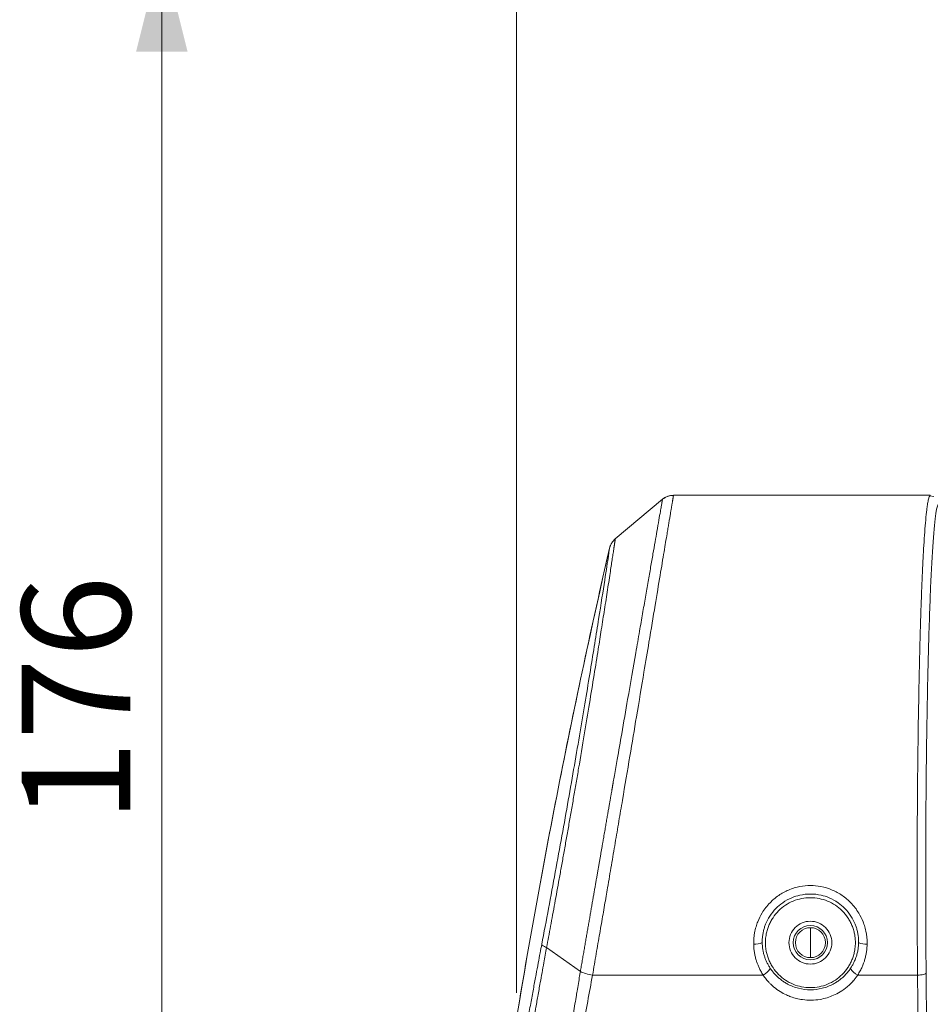
# Model space of a CAD drawing. Units: millimetres. Extents: x 12 to 408, y 5 to 292.
# Drawn here: x 249 to 276, y 228 to 257 of the extents above; entities that cross this region are included whole.
import ezdxf

# ---------------------------------------------------------------- set-up
doc = ezdxf.new("R2010")
doc.units = ezdxf.units.MM
doc.styles.add('SLDTEXTSTYLE0', font='TXT', dxfattribs={"width": 0.605})
doc.dimstyles.new('SLDDIMSTYLE1', dxfattribs={"dimtxt": 3.081982, "dimasz": 3, "dimexe": 0, "dimexo": 0.0625, "dimgap": 0.770496, "dimtad": 1, "dimdec": 0, "dimlfac": 4, "dimrnd": 1e-09, "dimzin": 12, "dimdsep": 46, "dimtxsty": 'SLDTEXTSTYLE0', "dimsah": 1, "dimcen": 0.09, "dimadec": 0, "dimazin": 3, "dimtfac": 1, "dimtofl": 0, "dimtmove": 0, "dimatfit": 3, "dimfxl": 1, "dimfrac": 2, "dimtolj": 1, "dimtzin": 12, "dimarcsym": 0})

# ---------------------------------------------------------------- blocks, each defined once
blk = doc.blocks.new('_D_8')
at = {"color": 7, "linetype": 'Continuous', "lineweight": 0}
for p, q in [((263.952, 228.355), (263.952, 280.491)), ((323.111, 228.355), (323.111, 280.491)), ((263.952, 279.491), (323.111, 279.491))]:
    blk.add_line(p, q, dxfattribs=at)
for points in [[(263.952, 279.491), (266.952, 278.741), (266.952, 280.241)], [(323.111, 279.491), (320.111, 280.241), (320.111, 278.741)]]:
    blk.add_solid(points, dxfattribs=at)
at = {"color": 7, "linetype": 'Continuous', "lineweight": 0, "insert": (290.003, 283.584), "char_height": 3.175, "attachment_point": 1, "style": 'SLDTEXTSTYLE0'}
blk.add_mtext('237', dxfattribs=at)
blk = doc.blocks.new('_D_11')
at = {"color": 7, "linetype": 'Continuous', "lineweight": 0}
for p, q in [((292.531, 258.819), (252.601, 258.819)), ((253.601, 214.873), (253.601, 258.819)), ((286.486, 214.873), (252.601, 214.873))]:
    blk.add_line(p, q, dxfattribs=at)
for points in [[(253.601, 258.819), (252.851, 255.819), (254.351, 255.819)], [(253.601, 214.873), (254.351, 217.873), (252.851, 217.873)]]:
    blk.add_solid(points, dxfattribs=at)
at = {"color": 7, "linetype": 'Continuous', "lineweight": 0, "insert": (249.508, 233.318), "char_height": 3.175, "attachment_point": 1, "rotation": 90, "style": 'SLDTEXTSTYLE0'}
blk.add_mtext('176', dxfattribs=at)

msp = doc.modelspace()

# ---------------------------------------------------------------- linework, layer by layer
at = {"color": 7, "linetype": 'Continuous', "lineweight": 15}
for p, q in [((266.8372, 241.604), (268.2137, 242.7549)), ((268.2137, 242.7549), (266.8372, 241.604)), ((268.5344, 242.8714), (276.031, 242.8714)), ((276.031, 242.8714), (268.5344, 242.8714)), ((276.1337, 242.8403), (276.009, 242.8569)), ((276.0126, 242.8481), (276.031, 242.8714)), ((272.5311, 230.2362), (272.5311, 229.3812)), ((265.8163, 228.9725), (264.8316, 229.6795)), ((271.1511, 228.8729), (266.1721, 228.8729)), ((275.6585, 228.8727), (273.9111, 228.8729))]:
    msp.add_line(p, q, dxfattribs=at)
for radius in [0.5, 0.4375]:
    msp.add_circle((272.5311, 229.8187), radius, dxfattribs=at)
for centre, radius, start, end in [((485.9196, 190.7862), 225, 167.017641, 170.563803), ((270.9225, 230.271), 0.4954, 264.58442, 294.09957), ((274.1398, 230.2709), 0.4954, 245.89862, 275.41739), ((270.9524, 229.2962), 0.4677, 295.15165, 330.84514), ((274.1099, 229.2962), 0.4677, 209.15662, 244.84768)]:
    msp.add_arc(centre, radius, start, end, dxfattribs=at)
for points, knots in [([(265.8163, 228.9725), (265.8257, 229.0266), (265.8444, 229.1341), (265.8723, 229.2948), (265.8999, 229.4535), (265.9271, 229.61), (265.9539, 229.7645), (265.9803, 229.9168), (266.0064, 230.067), (266.0321, 230.2149), (266.0574, 230.3605), (266.0822, 230.5038), (266.1067, 230.6448), (266.1308, 230.7834), (266.1544, 230.9196), (266.1777, 231.0534), (266.2005, 231.1847), (266.2229, 231.3136), (266.2449, 231.44), (266.2664, 231.5639), (266.2875, 231.6852), (266.3082, 231.804), (266.3284, 231.9203), (266.3482, 232.034), (266.3676, 232.1452), (266.3864, 232.2538), (266.4049, 232.3598), (266.4228, 232.4632), (266.4404, 232.564), (266.4574, 232.6623), (266.4741, 232.7579), (266.4902, 232.851), (266.5059, 232.9415), (266.5212, 233.0294), (266.5361, 233.1148), (266.5504, 233.1975), (266.5644, 233.2777), (266.5778, 233.3552), (266.5909, 233.4303), (266.6035, 233.5027), (266.6156, 233.5726), (266.6273, 233.6399), (266.6386, 233.7047), (266.6494, 233.7669), (266.6598, 233.8265), (266.6698, 233.8837), (266.6793, 233.9383), (266.6884, 233.9904), (266.697, 234.04), (266.7052, 234.087), (266.7129, 234.1316), (266.7203, 234.1736), (266.7272, 234.2132), (266.7336, 234.2503), (266.7396, 234.2849), (266.7452, 234.317), (266.7504, 234.3467), (266.7551, 234.3738), (266.7594, 234.3986), (266.7633, 234.4208), (266.7668, 234.4406), (266.7698, 234.458), (266.7724, 234.4729), (266.7745, 234.4854), (266.7763, 234.4954), (266.7776, 234.503), (266.7785, 234.5082), (266.7894, 234.571), (266.8276, 234.7906), (266.9096, 235.2624), (267.0402, 236.0129), (267.225, 237.074), (267.3984, 238.0712), (267.5396, 238.8823), (267.6332, 239.421), (267.7032, 239.8229), (267.7568, 240.1305), (267.7956, 240.3545), (267.8331, 240.5688), (267.8815, 240.8454), (267.96, 241.2962), (268.0411, 241.7632), (268.1094, 242.1544), (268.1445, 242.3573), (268.1653, 242.4771), (268.1766, 242.5423), (268.1865, 242.599), (268.195, 242.647), (268.2018, 242.6863), (268.2072, 242.717), (268.2109, 242.7387), (268.2132, 242.7524), (268.2135, 242.7541), (268.2137, 242.7549)], [0, 0, 0, 0, 0.0083457, 0.0165643, 0.0246558, 0.03262, 0.0404571, 0.0481674, 0.0557509, 0.0632078, 0.0705383, 0.0777424, 0.0848203, 0.091772, 0.0985974, 0.1052965, 0.1118691, 0.1183153, 0.124635, 0.1308282, 0.136895, 0.1428353, 0.1486493, 0.1543369, 0.1598982, 0.1653332, 0.170642, 0.1758246, 0.1808811, 0.1858116, 0.1906161, 0.1952945, 0.199847, 0.2042735, 0.2085739, 0.2127483, 0.2167967, 0.2207189, 0.2245151, 0.2281851, 0.231729, 0.2351468, 0.2384385, 0.2416041, 0.2446436, 0.2475569, 0.2503442, 0.2530054, 0.2555404, 0.2579494, 0.2602324, 0.2623892, 0.26442, 0.2663247, 0.2681033, 0.2697559, 0.2712824, 0.2726829, 0.2739573, 0.2751057, 0.276128, 0.2770243, 0.2777945, 0.2784387, 0.2789568, 0.2793489, 0.279615, 0.279755, 0.2890973, 0.3137449, 0.3536965, 0.4089468, 0.4891624, 0.5294158, 0.5637294, 0.5980429, 0.6156064, 0.6331634, 0.6506124, 0.6678529, 0.7034786, 0.7735332, 0.817667, 0.8618005, 0.8771583, 0.8925155, 0.9078719, 0.9232274, 0.938582, 0.953936, 0.9692899, 0.9846444, 1, 1, 1, 1]), ([(268.5344, 242.8714), (268.5344, 242.8711), (268.5343, 242.8707), (268.5337, 242.8668), (268.5327, 242.8607), (268.5313, 242.852), (268.5295, 242.8407), (268.5272, 242.8269), (268.5245, 242.8105), (268.5213, 242.7914), (268.5177, 242.7697), (268.5136, 242.7454), (268.509, 242.7183), (268.5041, 242.6886), (268.4986, 242.6561), (268.4927, 242.6208), (268.4864, 242.5827), (268.4796, 242.5419), (268.4723, 242.4982), (268.4646, 242.4518), (268.4564, 242.4024), (268.4477, 242.3502), (268.4386, 242.2951), (268.4289, 242.2372), (268.4187, 242.1763), (268.408, 242.1125), (268.3968, 242.0457), (268.3852, 241.9761), (268.373, 241.9035), (268.3604, 241.8279), (268.3255, 241.6189), (268.2591, 241.2195), (268.1438, 240.5297), (267.9975, 239.6535), (267.8379, 238.6965), (267.6555, 237.6072), (267.4696, 236.4959), (267.258, 235.2381), (267.0845, 234.2087), (266.9403, 233.3571), (266.8328, 232.7234), (266.7226, 232.0759), (266.6339, 231.5567), (266.5674, 231.1681), (266.5232, 230.9102), (266.4774, 230.6434), (266.4301, 230.3679), (266.3812, 230.0839), (266.3309, 229.7918), (266.2791, 229.4918), (266.2259, 229.1841), (266.1902, 228.9776), (266.1721, 228.8729)], [0, 0, 0, 0, 0.0080505, 0.0161325, 0.0242459, 0.0323907, 0.0405669, 0.0487744, 0.0570131, 0.0652831, 0.0735842, 0.0819165, 0.09028, 0.0986747, 0.1071005, 0.1155576, 0.1240458, 0.1325652, 0.1411159, 0.1496978, 0.1583111, 0.1669556, 0.1756316, 0.1843389, 0.1930776, 0.2018477, 0.210649, 0.2194817, 0.2283456, 0.2372407, 0.246167, 0.2995999, 0.3588467, 0.4239031, 0.4947541, 0.5469513, 0.6202893, 0.6810722, 0.7465167, 0.7774258, 0.8088466, 0.8407809, 0.8732251, 0.885483, 0.8981979, 0.91137, 0.9249994, 0.9390861, 0.9536296, 0.9686299, 0.9840871, 1, 1, 1, 1]), ([(268.5344, 242.8714), (268.4777, 242.8664), (268.3606, 242.8561), (268.2636, 242.7894), (268.2137, 242.7549)], [0, 0, 0, 0, 0.4845952, 1, 1, 1, 1]), ([(268.2137, 242.7549), (268.2227, 242.7622), (268.2407, 242.7767), (268.2695, 242.7959), (268.2994, 242.8132), (268.3306, 242.8284), (268.3701, 242.8444), (268.4185, 242.8589), (268.476, 242.8694), (268.5149, 242.8707), (268.5344, 242.8714)], [0, 0, 0, 0, 0.09991711, 0.19914396, 0.29816107, 0.39745197, 0.49749626, 0.66529444, 0.8320249, 1, 1, 1, 1]), ([(276.2811, 242.6214), (276.2521, 242.622), (276.223, 242.5277), (276.1663, 242.1536), (276.1387, 241.874), (276.0863, 241.1437), (276.0616, 240.6931), (276.0164, 239.6439), (275.9959, 239.0454), (275.9601, 237.7312), (275.9448, 237.0156), (275.9203, 235.504), (275.911, 234.708), (275.899, 233.0766), (275.8962, 232.2414), (275.8973, 230.5743), (275.9012, 229.7419), (275.9083, 228.9339)], [0, 0, 0, 0, 0.125, 0.125, 0.25, 0.25, 0.375, 0.375, 0.5, 0.5, 0.625, 0.625, 0.75, 0.75, 0.875, 0.875, 1, 1, 1, 1]), ([(266.8372, 241.604), (266.8372, 241.6037), (266.8371, 241.6032), (266.8365, 241.5991), (266.8356, 241.593), (266.8343, 241.5847), (266.8328, 241.5747), (266.8311, 241.5631), (266.8291, 241.5502), (266.827, 241.5361), (266.8248, 241.5212), (266.8224, 241.5055), (266.82, 241.4893), (266.8175, 241.4727), (266.815, 241.456), (266.8124, 241.4393), (266.8099, 241.4227), (266.8075, 241.4064), (266.8051, 241.3905), (266.8028, 241.3752), (266.8005, 241.3606), (266.7984, 241.3467), (266.7965, 241.3337), (266.789, 241.2846), (266.7746, 241.19), (266.7505, 241.0314), (266.7234, 240.8529), (266.68, 240.5684), (266.6159, 240.1494), (266.5259, 239.569), (266.4335, 238.9804), (266.3328, 238.3447), (266.2184, 237.6306), (266.0827, 236.7966), (265.9318, 235.8851), (265.7995, 235.0997), (265.6939, 234.482), (265.621, 234.0587), (265.5485, 233.6416), (265.4766, 233.2317), (265.4057, 232.8299), (265.3358, 232.4371), (265.2672, 232.054), (265.2, 231.6811), (265.1342, 231.319), (265.0702, 230.9681), (265.0078, 230.6287), (264.9473, 230.3012), (264.8888, 229.9857), (264.8504, 229.7804), (264.8316, 229.6795)], [0, 0, 0, 0, 0.0092986, 0.0182921, 0.0269804, 0.0353635, 0.0434414, 0.051214, 0.0586814, 0.0658436, 0.0727005, 0.0792521, 0.0854986, 0.0914398, 0.0970757, 0.1024064, 0.1074317, 0.1121518, 0.1165666, 0.1206761, 0.1244803, 0.1279792, 0.1311729, 0.1340613, 0.1633798, 0.19206, 0.2201029, 0.2475101, 0.3111918, 0.3687816, 0.4202601, 0.4656318, 0.5211049, 0.5782155, 0.6369456, 0.6972976, 0.722942, 0.7479729, 0.7723833, 0.7961704, 0.8193365, 0.8418826, 0.8638096, 0.8851186, 0.9058104, 0.9258855, 0.9453442, 0.9641848, 0.9824042, 1, 1, 1, 1]), ([(266.6707, 241.3327), (266.683, 241.3858), (266.7033, 241.4355), (266.7601, 241.5281), (266.7954, 241.569), (266.8372, 241.604)], [0, 0, 0, 0, 0.5, 0.5, 1, 1, 1, 1]), ([(266.6707, 241.3327), (266.6733, 241.3432), (266.6786, 241.3641), (266.6889, 241.3946), (266.7011, 241.4245), (266.7152, 241.4535), (266.7348, 241.4879), (266.7614, 241.5266), (266.7967, 241.5679), (266.8237, 241.5919), (266.8372, 241.604)], [0, 0, 0, 0, 0.0999861, 0.1993798, 0.2985983, 0.3980607, 0.4981835, 0.6656922, 0.8323013, 1, 1, 1, 1]), ([(263.9641, 227.6748), (264.3478, 229.9838), (264.7567, 232.2286), (265.6667, 236.8207), (266.1449, 239.0519), (266.6707, 241.3327)], [0, 0, 0, 0, 0.5, 0.5, 1, 1, 1, 1]), ([(264.6898, 229.7701), (264.8224, 230.4623), (264.9555, 231.1703), (265.2157, 232.583), (265.3431, 233.2884), (265.5863, 234.6631), (265.7022, 235.3327), (265.9184, 236.6049), (266.0186, 237.2071), (266.1995, 238.3132), (266.2804, 238.8177), (266.4205, 239.7027), (266.4795, 240.0826), (266.5745, 240.6988), (266.6106, 240.9357), (266.6587, 241.2528), (266.6707, 241.3327), (266.6707, 241.3327)], [0, 0, 0, 0, 0.125, 0.125, 0.25, 0.25, 0.375, 0.375, 0.5, 0.5, 0.625, 0.625, 0.75, 0.75, 0.875, 0.875, 1, 1, 1, 1]), ([(270.8757, 229.7777), (270.8756, 229.7977), (270.8754, 229.8429), (270.8787, 229.9183), (270.8869, 230.0088), (270.9056, 230.1331), (270.9399, 230.276), (271.0074, 230.4711), (271.1285, 230.7168), (271.2972, 230.935), (271.4703, 231.0968), (271.6448, 231.2305), (271.8956, 231.3679), (272.2111, 231.4634), (272.5313, 231.4937), (272.8514, 231.4634), (273.1668, 231.3678), (273.4169, 231.2308), (273.5914, 231.0972), (273.7657, 230.9345), (273.9346, 230.7155), (274.0553, 230.4698), (274.1223, 230.2761), (274.1591, 230.1233), (274.1789, 229.9818), (274.1866, 229.8711), (274.1866, 229.806), (274.1866, 229.7777)], [0, 0, 0, 0, 0.0114694, 0.0258742, 0.0432167, 0.0634912, 0.0976624, 0.126831, 0.1808277, 0.252572, 0.2815687, 0.3148776, 0.3768174, 0.4422886, 0.5000058, 0.5578273, 0.623196, 0.6851354, 0.718058, 0.7474397, 0.8200083, 0.8731813, 0.9022527, 0.9365208, 0.9626618, 0.9838247, 1, 1, 1, 1]), ([(271.1248, 229.8187), (271.1247, 229.8373), (271.1245, 229.8745), (271.127, 229.9302), (271.1316, 229.9855), (271.1384, 230.0404), (271.1474, 230.0948), (271.1585, 230.1486), (271.1716, 230.2018), (271.1868, 230.2542), (271.204, 230.3058), (271.2482, 230.4232), (271.3419, 230.6047), (271.5125, 230.8176), (271.7288, 231), (271.9658, 231.13), (272.2401, 231.2173), (272.5312, 231.2496), (272.8226, 231.2172), (273.097, 231.1299), (273.3342, 230.9995), (273.5503, 230.817), (273.7207, 230.6042), (273.8226, 230.4066), (273.8767, 230.2539), (273.905, 230.1483), (273.9249, 230.0401), (273.9368, 229.9298), (273.9373, 229.8559), (273.9375, 229.8187)], [0, 0, 0, 0, 0.01275406, 0.02544804, 0.03808222, 0.05065692, 0.06317244, 0.07562914, 0.08802734, 0.10036741, 0.11264972, 0.12487466, 0.18538392, 0.24962781, 0.30738998, 0.37472647, 0.42995563, 0.50009797, 0.57001108, 0.62547188, 0.69284582, 0.75056379, 0.81478696, 0.87523619, 0.89972359, 0.92444086, 0.94939091, 0.97457646, 1, 1, 1, 1]), ([(273.8436, 229.8187), (273.8434, 229.8359), (273.8431, 229.8703), (273.8399, 229.9217), (273.8349, 229.973), (273.8278, 230.024), (273.8142, 230.1001), (273.7892, 230.2003), (273.7457, 230.3217), (273.6906, 230.4384), (273.6022, 230.5858), (273.4652, 230.7528), (273.265, 230.917), (273.0366, 231.0391), (272.7888, 231.1143), (272.5311, 231.1397), (272.2734, 231.1143), (272.0256, 231.0391), (271.7973, 230.917), (271.5971, 230.7528), (271.4601, 230.5858), (271.3718, 230.4385), (271.3166, 230.3218), (271.2731, 230.2004), (271.2453, 230.0891), (271.229, 229.9902), (271.2203, 229.9046), (271.2192, 229.8474), (271.2186, 229.8187)], [0, 0, 0, 0, 0.0125272, 0.0250281, 0.037522, 0.0500282, 0.0625661, 0.093822, 0.1251113, 0.1563671, 0.1876564, 0.2501258, 0.3125952, 0.3750646, 0.4375341, 0.5000035, 0.5624729, 0.6249423, 0.6874117, 0.7498811, 0.8123506, 0.8436064, 0.8748957, 0.9061515, 0.9374408, 0.9583014, 0.9791245, 1, 1, 1, 1]), ([(271.9061, 229.8187), (271.9061, 229.9005), (271.9224, 229.9823), (271.985, 230.1335), (272.0313, 230.2028), (272.147, 230.3185), (272.2164, 230.3648), (272.3675, 230.4274), (272.4493, 230.4437), (272.613, 230.4437), (272.6947, 230.4274), (272.8459, 230.3648), (272.9152, 230.3185), (273.0309, 230.2028), (273.0773, 230.1335), (273.1399, 229.9823), (273.1561, 229.9005), (273.1561, 229.8187)], [0, 0, 0, 0, 0.125, 0.125, 0.25, 0.25, 0.375, 0.375, 0.5, 0.5, 0.625, 0.625, 0.75, 0.75, 0.875, 0.875, 1, 1, 1, 1]), ([(264.295, 227.6399), (264.3226, 227.7931), (264.3753, 228.0858), (264.4518, 228.5034), (264.5214, 228.8792), (264.5839, 229.2132), (264.6392, 229.5056), (264.6738, 229.6865), (264.6898, 229.7701)], [0, 0, 0, 0, 0.2152757, 0.4110932, 0.5874676, 0.7444068, 0.8819162, 1, 1, 1, 1]), ([(264.4507, 227.554), (264.4701, 227.6639), (264.511, 227.8968), (264.5761, 228.2627), (264.6566, 228.7123), (264.7426, 229.188), (264.8046, 229.5304), (264.8316, 229.6795)], [0, 0, 0, 0, 0.1548734, 0.3280868, 0.5160447, 0.7892249, 1, 1, 1, 1]), ([(264.8316, 229.6795), (264.7899, 229.6955), (264.7547, 229.7122), (264.7058, 229.7434), (264.6922, 229.758), (264.6898, 229.7701)], [0, 0, 0, 0, 0.5, 0.5, 1, 1, 1, 1]), ([(271.1511, 228.8729), (271.1394, 228.8912), (271.1166, 228.9272), (271.0857, 228.9813), (271.058, 229.0338), (271.0335, 229.0845), (271.0119, 229.1332), (270.9929, 229.1798), (270.9763, 229.224), (270.9619, 229.2659), (270.9414, 229.3306), (270.9174, 229.4205), (270.8949, 229.5377), (270.8799, 229.657), (270.8771, 229.7374), (270.8757, 229.7777)], [0, 0, 0, 0, 0.0683736, 0.1335987, 0.1956643, 0.2545685, 0.3103088, 0.3628806, 0.4122803, 0.4585047, 0.5015515, 0.6251846, 0.7494743, 0.8744277, 1, 1, 1, 1]), ([(271.3608, 229.0684), (271.3517, 229.0822), (271.3335, 229.1099), (271.3081, 229.1526), (271.2841, 229.1962), (271.2544, 229.2552), (271.2211, 229.3311), (271.1868, 229.4274), (271.1595, 229.5272), (271.1402, 229.6278), (271.1282, 229.7246), (271.1259, 229.7879), (271.1248, 229.8187)], [0, 0, 0, 0, 0.062503, 0.1250581, 0.1876653, 0.2503247, 0.3743286, 0.5004302, 0.6350826, 0.7632429, 0.8848882, 1, 1, 1, 1]), ([(271.2186, 229.8187), (271.2188, 229.8015), (271.2192, 229.7671), (271.2224, 229.7157), (271.2274, 229.6645), (271.2345, 229.6134), (271.248, 229.5373), (271.2731, 229.4371), (271.3166, 229.3157), (271.3717, 229.199), (271.4601, 229.0516), (271.5971, 228.8846), (271.7973, 228.7204), (272.0256, 228.5983), (272.2734, 228.5231), (272.5311, 228.4978), (272.7888, 228.5231), (273.0366, 228.5983), (273.265, 228.7204), (273.4652, 228.8846), (273.6021, 229.0516), (273.6905, 229.199), (273.7457, 229.3156), (273.7892, 229.4371), (273.817, 229.5483), (273.8333, 229.6473), (273.842, 229.7328), (273.8431, 229.79), (273.8436, 229.8187)], [0, 0, 0, 0, 0.0125272, 0.0250281, 0.037522, 0.0500282, 0.0625661, 0.093822, 0.1251113, 0.1563671, 0.1876564, 0.2501258, 0.3125952, 0.3750646, 0.4375341, 0.5000035, 0.5624729, 0.6249423, 0.6874117, 0.7498811, 0.8123506, 0.8436064, 0.8748957, 0.9061515, 0.9374408, 0.9583014, 0.9791245, 1, 1, 1, 1]), ([(273.1561, 229.8187), (273.1561, 229.7369), (273.1399, 229.6551), (273.0773, 229.504), (273.0309, 229.4346), (272.9152, 229.3189), (272.8459, 229.2726), (272.6947, 229.21), (272.613, 229.1937), (272.4493, 229.1937), (272.3675, 229.21), (272.2164, 229.2726), (272.147, 229.3189), (272.0313, 229.4346), (271.985, 229.504), (271.9224, 229.6551), (271.9061, 229.7369), (271.9061, 229.8187)], [0, 0, 0, 0, 0.125, 0.125, 0.25, 0.25, 0.375, 0.375, 0.5, 0.5, 0.625, 0.625, 0.75, 0.75, 0.875, 0.875, 1, 1, 1, 1]), ([(273.9375, 229.8187), (273.937, 229.8013), (273.936, 229.766), (273.9319, 229.7124), (273.9257, 229.6573), (273.9169, 229.6009), (273.9055, 229.5433), (273.8912, 229.4846), (273.8712, 229.4161), (273.8423, 229.3339), (273.8025, 229.2427), (273.7553, 229.152), (273.7194, 229.0962), (273.7015, 229.0684)], [0, 0, 0, 0, 0.0649328, 0.1320118, 0.2012341, 0.2725962, 0.3460944, 0.4217244, 0.4994814, 0.6146815, 0.7496723, 0.8749172, 1, 1, 1, 1]), ([(274.1866, 229.7777), (274.1861, 229.7576), (274.1851, 229.7173), (274.1809, 229.6571), (274.1747, 229.5972), (274.1665, 229.5378), (274.1562, 229.4789), (274.1438, 229.4206), (274.1295, 229.363), (274.11, 229.2944), (274.0818, 229.2101), (274.0399, 229.1065), (273.9842, 228.991), (273.9364, 228.9138), (273.9111, 228.8729)], [0, 0, 0, 0, 0.0628065, 0.1254988, 0.1880641, 0.2504882, 0.3127558, 0.3748572, 0.4367978, 0.4985844, 0.598273, 0.7151348, 0.8491085, 1, 1, 1, 1]), ([(265.552, 227.4005), (265.5684, 227.497), (265.6003, 227.6856), (265.6474, 227.9618), (265.6877, 228.2001), (265.7243, 228.4195), (265.7587, 228.6267), (265.7901, 228.8159), (265.8095, 228.9318), (265.8163, 228.9725)], [0, 0, 0, 0, 0.1834134, 0.3587601, 0.5261566, 0.6378773, 0.7777116, 0.9220705, 1, 1, 1, 1]), ([(265.8163, 228.9725), (265.8609, 228.9531), (265.9168, 228.9336), (266.0404, 228.899), (266.1076, 228.8841), (266.1721, 228.8729)], [0, 0, 0, 0, 0.5, 0.5, 1, 1, 1, 1]), ([(273.7015, 229.0684), (273.6904, 229.0522), (273.6682, 229.0201), (273.6325, 228.9737), (273.5952, 228.9289), (273.5563, 228.886), (273.5158, 228.8449), (273.474, 228.8056), (273.4307, 228.7683), (273.3863, 228.7329), (273.3406, 228.6995), (273.2939, 228.668), (273.2462, 228.6387), (273.1133, 228.5638), (272.8783, 228.4725), (272.5308, 228.4296), (272.1834, 228.4727), (271.9309, 228.5709), (271.7671, 228.6675), (271.6748, 228.7324), (271.587, 228.8052), (271.5048, 228.8857), (271.4281, 228.9731), (271.3833, 229.0365), (271.3608, 229.0684)], [0, 0, 0, 0, 0.0217096, 0.0432664, 0.0646731, 0.0859323, 0.1070466, 0.1280188, 0.1488517, 0.1695479, 0.1901103, 0.2105417, 0.230845, 0.2510231, 0.3761928, 0.5001604, 0.6240639, 0.749193, 0.7896365, 0.8305932, 0.8720859, 0.9141369, 0.9567679, 1, 1, 1, 1]), ([(266.1721, 228.8729), (266.1246, 228.6154), (266.0775, 228.3569), (265.9826, 227.8384), (265.935, 227.5786), (265.8889, 227.3181)], [0, 0, 0, 0, 0.5, 0.5, 1, 1, 1, 1]), ([(273.9111, 228.8729), (273.8993, 228.8556), (273.8774, 228.8238), (273.8452, 228.7813), (273.818, 228.7472), (273.7961, 228.7211), (273.7802, 228.7027), (273.7475, 228.666), (273.6909, 228.6072), (273.5719, 228.5), (273.4119, 228.3854), (273.1534, 228.2492), (272.7854, 228.1372), (272.4104, 228.1314), (272.127, 228.1863), (271.972, 228.2335), (271.8112, 228.3), (271.643, 228.3909), (271.4909, 228.5005), (271.384, 228.5953), (271.3085, 228.6723), (271.2318, 228.7594), (271.1803, 228.8319), (271.1511, 228.8729)], [0, 0, 0, 0, 0.01957753, 0.03616567, 0.04975297, 0.06033145, 0.0678958, 0.07244274, 0.10615885, 0.14374351, 0.22103043, 0.28738203, 0.41246283, 0.57054499, 0.62456459, 0.67695119, 0.71902434, 0.78449492, 0.85271422, 0.89193796, 0.91693746, 0.95298516, 1, 1, 1, 1]), ([(275.6585, 228.8729), (275.6875, 228.8731), (275.7186, 228.8746), (275.779, 228.8808), (275.808, 228.8855), (275.8565, 228.8974), (275.8757, 228.9045), (275.9011, 228.9193), (275.9074, 228.9269), (275.9083, 228.9339)], [0, 0, 0, 0, 0.25, 0.25, 0.5, 0.5, 0.75, 0.75, 1, 1, 1, 1]), ([(275.6585, 228.8727), (275.6593, 228.7802), (275.6609, 228.5951), (275.6632, 228.3167), (275.6655, 228.0378), (275.6676, 227.7585), (275.6696, 227.4787), (275.6716, 227.1984), (275.6734, 226.9178), (275.6752, 226.6368), (275.6768, 226.3554), (275.6784, 226.0737), (275.6799, 225.7917), (275.6812, 225.5095), (275.6825, 225.2269), (275.6837, 224.9442), (275.6848, 224.6613), (275.6858, 224.3782), (275.6867, 224.095), (275.6875, 223.8116), (275.6882, 223.5281), (275.6888, 223.2446), (275.6893, 222.9611), (275.6898, 222.6775), (275.6901, 222.3939), (275.6903, 222.1104), (275.6905, 221.827), (275.6905, 221.638), (275.6905, 221.5435)], [0, 0, 0, 0, 0.038651, 0.0772869, 0.1159075, 0.154513, 0.1931032, 0.2316783, 0.2702383, 0.308783, 0.3473126, 0.3858271, 0.4243264, 0.4628105, 0.5012795, 0.5397333, 0.5781721, 0.6165956, 0.6550041, 0.6933974, 0.7317756, 0.7701387, 0.8084867, 0.8468195, 0.8851373, 0.92344, 0.9617275, 1, 1, 1, 1]), ([(275.9083, 228.9339), (275.919, 227.7276), (275.927, 226.5019), (275.9377, 224.0323), (275.9404, 222.7877), (275.9404, 221.5435)], [0, 0, 0, 0, 0.5, 0.5, 1, 1, 1, 1])]:
    msp.add_open_spline(points, degree=3, knots=knots, dxfattribs=at)
at = {"color": 8, "linetype": 'Continuous', "lineweight": 15}
msp.add_open_spline([(275.6585, 228.8727), (275.6554, 229.2875), (275.6493, 230.1149), (275.6462, 231.3834), (275.6477, 232.6562), (275.6543, 233.9285), (275.666, 235.1878), (275.6827, 236.4163), (275.7045, 237.5945), (275.7266, 238.5095), (275.7466, 239.1943), (275.7628, 239.685), (275.7804, 240.1572), (275.7994, 240.6067), (275.8198, 241.0292), (275.8424, 241.4337), (275.8676, 241.8163), (275.896, 242.168), (275.9224, 242.4218), (275.9472, 242.6069), (275.971, 242.7398), (275.9933, 242.8305), (276.0077, 242.8437), (276.0126, 242.8481)], degree=3, knots=[0, 0, 0, 0, 0.0639042, 0.1274702, 0.1910503, 0.2555134, 0.3208973, 0.3872026, 0.4544305, 0.5225815, 0.5559833, 0.5902344, 0.6253347, 0.6612845, 0.6980835, 0.735732, 0.7781167, 0.823418, 0.8716357, 0.9005874, 0.936147, 0.9783131, 1, 1, 1, 1], dxfattribs=at)

# ---------------------------------------------------------------- dimensions: what is measured, and where the dimension line sits
at = {"color": 7, "linetype": 'Continuous', "lineweight": 0}
for base, p1, p2, angle, picture, middle in [((323.1106, 279.4909), (263.9517, 227.3548), (323.1106, 227.3548), 0, '_D_8', (293.5311, 279.4909)), ((253.6012, 258.8187), (287.4857, 214.8726), (293.5311, 258.8187), 90, '_D_11', (253.6012, 236.8457))]:
    dim = msp.add_linear_dim(base=base, p1=p1, p2=p2, angle=angle, dimstyle='SLDDIMSTYLE1', dxfattribs=at)
    dim.commit()
    dim.dimension.update_dxf_attribs({"geometry": picture, "text_midpoint": middle, "dimtype": 160})

doc.saveas('drawing.dxf')
